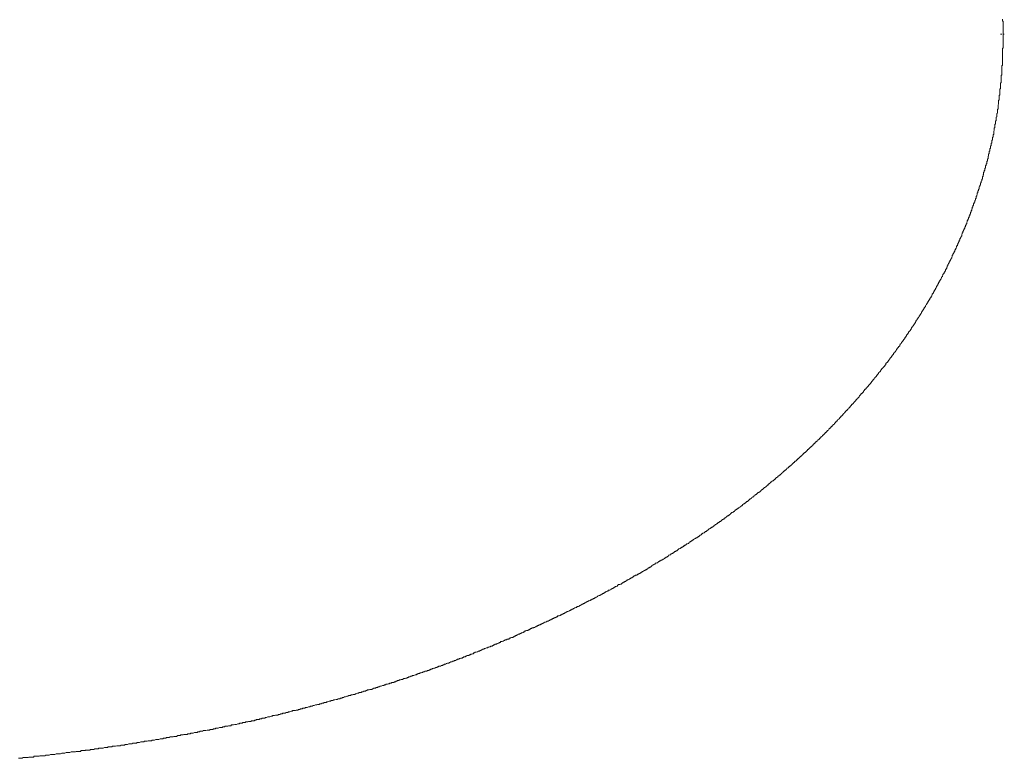
# Model space of a CAD drawing. Units: inches. Extents: x -244 to 2962, y -349 to 1934.
# Drawn here: x 353 to 604, y 463 to 652 of the extents above; entities that cross this region are included whole.
import ezdxf

# ---------------------------------------------------------------- set-up
doc = ezdxf.new("R2010")
doc.units = ezdxf.units.IN
doc.header["$MEASUREMENT"] = 0
doc.layers.add('图层 1', color=7, linetype='Continuous')

msp = doc.modelspace()

# ---------------------------------------------------------------- linework, layer by layer
at = {"layer": '图层 1', "color": 7, "lineweight": 9}
for points in [[(603.7, 648.1), (603.7, 648.28), (603.7, 648.45), (603.7, 648.58), (603.7, 648.78), (603.7, 648.93), (603.7, 649.08), (603.7, 649.23), (603.7, 649.41), (603.7, 649.58), (603.7, 649.71), (603.7, 649.88), (603.7, 650.06), (603.7, 650.18), (603.7, 650.36), (603.7, 650.51), (603.7, 650.68), (603.7, 650.83), (603.7, 651.03), (603.7, 651.18), (603.7, 651.31), (603.55, 651.48), (603.55, 651.64), (603.55, 651.79), (603.55, 651.96)], [(598.91, 613.29), (599.08, 613.46), (599.08, 613.61), (599.08, 613.76), (599.08, 613.94), (599.2, 613.94), (599.2, 614.09), (599.2, 614.24), (599.2, 614.41), (599.2, 614.59), (599.38, 614.59), (599.38, 614.74), (599.38, 614.89), (599.38, 615.04), (599.54, 615.04), (599.54, 615.21), (599.54, 615.39), (599.54, 615.54), (599.54, 615.69), (599.7, 615.69), (599.7, 615.87), (599.7, 616.04), (599.7, 616.19), (599.7, 616.34), (599.87, 616.34), (599.87, 616.49), (599.87, 616.67), (599.87, 616.82), (599.87, 616.97), (600.02, 616.97), (600.02, 617.12), (600.02, 617.29), (600.02, 617.47), (600.02, 617.62), (600.18, 617.62), (600.18, 617.77), (600.18, 617.92), (600.18, 618.09), (600.18, 618.25), (600.34, 618.25), (600.34, 618.4), (600.34, 618.57), (600.34, 618.72), (600.34, 618.9), (600.51, 619.05), (600.51, 619.2), (600.51, 619.37), (600.51, 619.52), (600.67, 619.7), (600.67, 619.87), (600.67, 620), (600.67, 620.17), (600.67, 620.35), (600.81, 620.35), (600.81, 620.5), (600.81, 620.65), (600.81, 620.83), (600.81, 620.98), (600.97, 621.13), (600.97, 621.3), (600.97, 621.45), (600.97, 621.6), (600.97, 621.78), (601.14, 621.93), (601.14, 622.1), (601.14, 622.25), (601.14, 622.4), (601.14, 622.55), (601.31, 622.55), (601.31, 622.73), (601.31, 622.88), (601.31, 623.05), (601.31, 623.2), (601.31, 623.36), (601.46, 623.53), (601.46, 623.71), (601.46, 623.86), (601.46, 624.01), (601.46, 624.13), (601.62, 624.33), (601.62, 624.48), (601.62, 624.63), (601.62, 624.78), (601.62, 624.98), (601.62, 625.13), (601.78, 625.13), (601.78, 625.31), (601.78, 625.46), (601.78, 625.61), (601.78, 625.76), (601.78, 625.91), (601.93, 626.09), (601.93, 626.26), (601.93, 626.39), (601.93, 626.56), (601.93, 626.71), (601.93, 626.91), (602.1, 627.04), (602.1, 627.21), (602.1, 627.36), (602.1, 627.49), (602.1, 627.69), (602.1, 627.86), (602.26, 627.99), (602.26, 628.14), (602.26, 628.34), (602.26, 628.52), (602.26, 628.62), (602.26, 628.79), (602.26, 628.97), (602.43, 628.97), (602.43, 629.12), (602.43, 629.27), (602.43, 629.44), (602.43, 629.59), (602.43, 629.74), (602.43, 629.92), (602.43, 630.07), (602.58, 630.22), (602.58, 630.39), (602.58, 630.57), (602.58, 630.72), (602.58, 630.84), (602.58, 631.02), (602.58, 631.2), (602.75, 631.35), (602.75, 631.5), (602.75, 631.67), (602.75, 631.82), (602.75, 631.97), (602.75, 632.15), (602.75, 632.3), (602.75, 632.45), (602.91, 632.62), (602.91, 632.8), (602.91, 632.92), (602.91, 633.1), (602.91, 633.3), (602.91, 633.42), (602.91, 633.57), (602.91, 633.73), (602.91, 633.93), (602.91, 634.05), (603.06, 634.23), (603.06, 634.4), (603.06, 634.55), (603.06, 634.7), (603.06, 634.88), (603.06, 635.03), (603.06, 635.18), (603.06, 635.33), (603.06, 635.5), (603.06, 635.65), (603.22, 635.8), (603.22, 636), (603.22, 636.15), (603.22, 636.31), (603.22, 636.46), (603.22, 636.63), (603.22, 636.78), (603.22, 636.93), (603.22, 637.11), (603.22, 637.28), (603.22, 637.43), (603.22, 637.58), (603.39, 637.73), (603.39, 637.91), (603.39, 638.06), (603.39, 638.23), (603.39, 638.38), (603.39, 638.53), (603.39, 638.71), (603.39, 638.86), (603.39, 639.01), (603.39, 639.19), (603.39, 639.36), (603.39, 639.51), (603.39, 639.66), (603.39, 639.81), (603.39, 639.99), (603.39, 640.14), (603.55, 640.14), (603.55, 640.29), (603.55, 640.44), (603.55, 640.61), (603.55, 640.79), (603.55, 640.91), (603.55, 641.09), (603.55, 641.26), (603.55, 641.42), (603.55, 641.59), (603.55, 641.74), (603.55, 641.92), (603.55, 642.04), (603.55, 642.22), (603.55, 642.39), (603.55, 642.54), (603.55, 642.69), (603.55, 642.87), (603.55, 643.02), (603.55, 643.14), (603.55, 643.32), (603.55, 643.52), (603.55, 643.67), (603.55, 643.82), (603.55, 643.97), (603.55, 644.15), (603.55, 644.27), (603.55, 644.45), (603.7, 644.6), (603.7, 644.75), (603.7, 644.92), (603.7, 645.1), (603.7, 645.27), (603.7, 645.37), (603.7, 645.6), (603.7, 645.75), (603.7, 645.9), (603.7, 646.05), (603.7, 646.22), (603.7, 646.35), (603.7, 646.53), (603.7, 646.7), (603.7, 646.85), (603.7, 647.03), (603.7, 647.18), (603.7, 647.33), (603.7, 647.5), (603.7, 647.65), (603.7, 647.8), (603.7, 647.98), (603.7, 648.1)], [(603.06, 648.1), (603.39, 648.1)], [(603.7, 648.1), (604.02, 648.1)], [(585.18, 580.85), (585.34, 581.05), (585.34, 581.22), (585.51, 581.35), (585.51, 581.5), (585.63, 581.67), (585.63, 581.82), (585.8, 581.97), (585.98, 582.15), (585.98, 582.3), (586.15, 582.48), (586.15, 582.63), (586.28, 582.8), (586.28, 582.93), (586.44, 583.1), (586.44, 583.28), (586.63, 583.45), (586.75, 583.58), (586.75, 583.75), (586.93, 583.93), (586.93, 584.05), (587.08, 584.2), (587.08, 584.38), (587.27, 584.53), (587.27, 584.71), (587.4, 584.86), (587.4, 585.01), (587.57, 585.18), (587.57, 585.36), (587.73, 585.36), (587.73, 585.51), (587.73, 585.66), (587.88, 585.66), (587.88, 585.83), (588.04, 585.98), (588.04, 586.13), (588.22, 586.31), (588.22, 586.46), (588.34, 586.61), (588.34, 586.78), (588.51, 586.96), (588.51, 587.08), (588.68, 587.08), (588.68, 587.26), (588.68, 587.41), (588.86, 587.41), (588.86, 587.59), (588.86, 587.71), (589, 587.71), (589, 587.89), (589, 588.06), (589.16, 588.06), (589.16, 588.21), (589.16, 588.36), (589.35, 588.36), (589.35, 588.54), (589.35, 588.69), (589.47, 588.69), (589.47, 588.86), (589.47, 589.01), (589.65, 589.01), (589.65, 589.19), (589.65, 589.34), (589.81, 589.49), (589.81, 589.66), (589.97, 589.82), (589.97, 589.99), (590.12, 590.14), (590.12, 590.29), (590.26, 590.47), (590.26, 590.62), (590.46, 590.77), (590.46, 590.94), (590.6, 591.09), (590.6, 591.27), (590.75, 591.42), (590.75, 591.57), (590.75, 591.72), (590.92, 591.72), (590.92, 591.89), (590.92, 592.07), (591.1, 592.07), (591.1, 592.22), (591.1, 592.37), (591.22, 592.37), (591.22, 592.52), (591.22, 592.7), (591.39, 592.7), (591.39, 592.87), (591.39, 593.02), (591.58, 593.17), (591.58, 593.32), (591.71, 593.5), (591.71, 593.65), (591.86, 593.8), (591.86, 593.97), (591.86, 594.15), (592.04, 594.15), (592.04, 594.3), (592.04, 594.47), (592.19, 594.47), (592.19, 594.62), (592.19, 594.77), (592.35, 594.77), (592.35, 594.92), (592.35, 595.1), (592.5, 595.25), (592.5, 595.43), (592.5, 595.58), (592.69, 595.58), (592.69, 595.73), (592.69, 595.88), (592.83, 596.05), (592.83, 596.23), (592.98, 596.38), (592.98, 596.53), (593.15, 596.68), (593.15, 596.85), (593.15, 597), (593.3, 597.18), (593.3, 597.3), (593.3, 597.48), (593.47, 597.48), (593.47, 597.66), (593.47, 597.83), (593.63, 597.83), (593.63, 597.98), (593.63, 598.13), (593.8, 598.31), (593.8, 598.46), (593.96, 598.61), (593.96, 598.76), (593.96, 598.93), (594.13, 599.08), (594.13, 599.26), (594.13, 599.43), (594.27, 599.43), (594.27, 599.56), (594.27, 599.73), (594.43, 599.73), (594.43, 599.88), (594.43, 600.06), (594.59, 600.21), (594.59, 600.36), (594.59, 600.54), (594.76, 600.69), (594.76, 600.84), (594.93, 600.99), (594.93, 601.16), (594.93, 601.31), (595.07, 601.46), (595.07, 601.66), (595.07, 601.81), (595.23, 601.81), (595.23, 601.94), (595.23, 602.11), (595.38, 602.29), (595.38, 602.41), (595.38, 602.59), (595.56, 602.77), (595.56, 602.94), (595.56, 603.07), (595.71, 603.24), (595.71, 603.42), (595.71, 603.57), (595.86, 603.57), (595.86, 603.72), (595.86, 603.89), (596.02, 604.07), (596.02, 604.19), (596.02, 604.37), (596.2, 604.54), (596.2, 604.67), (596.2, 604.82), (596.36, 604.99), (596.36, 605.17), (596.36, 605.3), (596.5, 605.3), (596.5, 605.47), (596.5, 605.65), (596.67, 605.8), (596.67, 605.95), (596.67, 606.12), (596.84, 606.27), (596.84, 606.42), (596.84, 606.6), (596.84, 606.77), (596.99, 606.77), (596.99, 606.9), (596.99, 607.07), (597.14, 607.25), (597.14, 607.4), (597.14, 607.52), (597.3, 607.7), (597.3, 607.88), (597.3, 608.03), (597.3, 608.18), (597.46, 608.18), (597.46, 608.35), (597.46, 608.5), (597.64, 608.68), (597.64, 608.83), (597.64, 609), (597.64, 609.15), (597.79, 609.3), (597.79, 609.48), (597.79, 609.6), (597.95, 609.6), (597.95, 609.78), (597.95, 609.95), (597.95, 610.1), (598.1, 610.28), (598.1, 610.41), (598.1, 610.61), (598.28, 610.73), (598.28, 610.88), (598.28, 611.08), (598.44, 611.21), (598.44, 611.41), (598.44, 611.56), (598.44, 611.71), (598.59, 611.88), (598.59, 612.01), (598.59, 612.21), (598.74, 612.33), (598.74, 612.51), (598.74, 612.66), (598.74, 612.81), (598.91, 612.99), (598.91, 613.14), (598.91, 613.29)], [(572.4, 562.31), (572.55, 562.31), (572.55, 562.51), (572.68, 562.51), (572.68, 562.66), (572.88, 562.81), (573.03, 562.99), (573.16, 563.14), (573.16, 563.31), (573.34, 563.31), (573.34, 563.44), (573.52, 563.44), (573.52, 563.61), (573.67, 563.79), (573.82, 563.91), (573.82, 564.12), (573.98, 564.27), (574.14, 564.42), (574.28, 564.59), (574.28, 564.74), (574.47, 564.74), (574.47, 564.92), (574.62, 565.04), (574.77, 565.24), (574.94, 565.39), (574.94, 565.54), (575.11, 565.69), (575.24, 565.84), (575.24, 566.02), (575.41, 566.02), (575.41, 566.19), (575.58, 566.32), (575.74, 566.49), (575.74, 566.65), (575.88, 566.82), (576.05, 566.97), (576.05, 567.12), (576.23, 567.12), (576.23, 567.32), (576.4, 567.32), (576.4, 567.45), (576.53, 567.6), (576.53, 567.75), (576.71, 567.75), (576.71, 567.92), (576.85, 568.12), (577.02, 568.25), (577.02, 568.42), (577.19, 568.42), (577.19, 568.57), (577.35, 568.57), (577.35, 568.75), (577.35, 568.92), (577.49, 568.92), (577.49, 569.05), (577.67, 569.2), (577.82, 569.38), (577.82, 569.55), (577.97, 569.55), (577.97, 569.68), (578.14, 569.83), (578.14, 570.03), (578.3, 570.03), (578.3, 570.18), (578.46, 570.33), (578.61, 570.48), (578.61, 570.65), (578.78, 570.8), (578.93, 570.95), (578.93, 571.13), (579.09, 571.13), (579.09, 571.28), (579.09, 571.43), (579.25, 571.43), (579.25, 571.6), (579.43, 571.6), (579.43, 571.78), (579.58, 571.91), (579.58, 572.08), (579.73, 572.26), (579.9, 572.41), (579.9, 572.58), (580.05, 572.58), (580.05, 572.73), (580.22, 572.91), (580.22, 573.06), (580.37, 573.06), (580.37, 573.21), (580.55, 573.36), (580.55, 573.53), (580.69, 573.68), (580.84, 573.83), (580.84, 574.01), (581.03, 574.01), (581.03, 574.16), (581.18, 574.34), (581.18, 574.49), (581.33, 574.49), (581.33, 574.66), (581.33, 574.79), (581.49, 574.79), (581.49, 574.96), (581.66, 575.14), (581.82, 575.26), (581.82, 575.41), (581.97, 575.61), (581.97, 575.76), (582.14, 575.76), (582.14, 575.94), (582.29, 576.06), (582.29, 576.24), (582.46, 576.24), (582.46, 576.41), (582.46, 576.56), (582.61, 576.56), (582.61, 576.74), (582.78, 576.89), (582.92, 577.04), (582.92, 577.22), (583.1, 577.37), (583.1, 577.52), (583.27, 577.52), (583.27, 577.67), (583.27, 577.84), (583.41, 577.84), (583.41, 578.02), (583.56, 578.17), (583.56, 578.34), (583.72, 578.49), (583.9, 578.62), (583.9, 578.79), (584.04, 578.97), (584.2, 579.12), (584.2, 579.27), (584.37, 579.44), (584.37, 579.6), (584.52, 579.6), (584.52, 579.75), (584.52, 579.9), (584.69, 579.9), (584.69, 580.07), (584.69, 580.22), (584.85, 580.22), (584.85, 580.4), (585.03, 580.57), (585.03, 580.7), (585.18, 580.85)], [(557.36, 545.4), (557.36, 545.55), (557.52, 545.55), (557.67, 545.73), (557.67, 545.88), (557.85, 545.88), (557.85, 546.03), (558, 546.03), (558.15, 546.21), (558.34, 546.36), (558.34, 546.53), (558.49, 546.53), (558.64, 546.68), (558.8, 546.86), (558.8, 547.01), (558.96, 547.01), (559.13, 547.16), (559.28, 547.33), (559.28, 547.48), (559.45, 547.48), (559.45, 547.63), (559.61, 547.63), (559.75, 547.81), (559.75, 547.96), (559.91, 547.96), (559.91, 548.13), (560.09, 548.13), (560.24, 548.28), (560.24, 548.46), (560.4, 548.46), (560.4, 548.61), (560.58, 548.61), (560.72, 548.76), (560.72, 548.94), (560.88, 548.94), (560.88, 549.09), (561.04, 549.09), (561.04, 549.21), (561.22, 549.41), (561.35, 549.41), (561.35, 549.56), (561.49, 549.56), (561.49, 549.74), (561.68, 549.86), (561.84, 550.01), (562.01, 550.01), (562.01, 550.21), (562.13, 550.36), (562.32, 550.51), (562.32, 550.66), (562.48, 550.66), (562.64, 550.86), (562.81, 551.01), (562.81, 551.17), (562.96, 551.17), (562.96, 551.34), (563.11, 551.34), (563.27, 551.47), (563.27, 551.64), (563.43, 551.64), (563.43, 551.82), (563.61, 551.97), (563.73, 552.12), (563.93, 552.12), (563.93, 552.29), (564.08, 552.44), (564.25, 552.59), (564.37, 552.74), (564.56, 552.94), (564.72, 553.07), (564.72, 553.22), (564.89, 553.22), (564.89, 553.39), (565.04, 553.39), (565.04, 553.57), (565.2, 553.72), (565.34, 553.72), (565.34, 553.87), (565.51, 554.05), (565.66, 554.22), (565.84, 554.35), (565.98, 554.52), (566.15, 554.67), (566.15, 554.82), (566.33, 554.82), (566.33, 555), (566.48, 555), (566.48, 555.17), (566.63, 555.32), (566.79, 555.47), (566.97, 555.65), (567.09, 555.82), (567.09, 555.95), (567.25, 555.95), (567.25, 556.1), (567.45, 556.1), (567.45, 556.27), (567.57, 556.45), (567.74, 556.45), (567.74, 556.58), (567.92, 556.75), (568.07, 556.9), (568.07, 557.08), (568.22, 557.08), (568.22, 557.25), (568.39, 557.25), (568.39, 557.4), (568.56, 557.55), (568.73, 557.55), (568.73, 557.7), (568.86, 557.88), (569.03, 558), (569.03, 558.18), (569.18, 558.18), (569.18, 558.35), (569.36, 558.35), (569.36, 558.5), (569.51, 558.65), (569.67, 558.8), (569.81, 558.98), (570, 559.13), (570, 559.31), (570.15, 559.31), (570.15, 559.48), (570.3, 559.63), (570.45, 559.78), (570.45, 559.96), (570.62, 559.96), (570.62, 560.11), (570.8, 560.11), (570.8, 560.26), (570.92, 560.43), (571.1, 560.43), (571.1, 560.61), (571.26, 560.73), (571.42, 560.91), (571.42, 561.06), (571.55, 561.06), (571.55, 561.21), (571.74, 561.38), (571.9, 561.54), (571.9, 561.71), (572.05, 561.71), (572.05, 561.86), (572.23, 562.01), (572.4, 562.19), (572.4, 562.31)], [(540.4, 530.4), (540.4, 530.55), (540.6, 530.73), (540.76, 530.73), (540.76, 530.88), (540.9, 530.88), (541.04, 531.05), (541.24, 531.2), (541.38, 531.2), (541.38, 531.35), (541.53, 531.35), (541.72, 531.5), (541.88, 531.68), (542.02, 531.83), (542.17, 531.83), (542.17, 531.98), (542.33, 531.98), (542.49, 532.15), (542.66, 532.33), (542.82, 532.48), (542.98, 532.63), (543.14, 532.63), (543.14, 532.78), (543.31, 532.78), (543.47, 532.93), (543.62, 533.11), (543.77, 533.11), (543.77, 533.28), (543.96, 533.43), (544.1, 533.43), (544.1, 533.58), (544.26, 533.58), (544.4, 533.76), (544.58, 533.91), (544.73, 533.91), (544.73, 534.08), (544.9, 534.23), (545.06, 534.23), (545.21, 534.41), (545.39, 534.56), (545.54, 534.56), (545.54, 534.68), (545.7, 534.88), (545.85, 534.88), (545.85, 535.03), (546.02, 535.03), (546.16, 535.18), (546.33, 535.36), (546.5, 535.51), (546.66, 535.69), (546.8, 535.69), (546.8, 535.81), (546.98, 535.81), (547.13, 536.01), (547.3, 536.16), (547.48, 536.29), (547.6, 536.46), (547.78, 536.64), (547.93, 536.64), (547.93, 536.76), (548.1, 536.91), (548.25, 536.91), (548.25, 537.09), (548.42, 537.09), (548.57, 537.29), (548.57, 537.41), (548.74, 537.41), (548.91, 537.56), (549.04, 537.74), (549.21, 537.74), (549.21, 537.89), (549.37, 538.04), (549.54, 538.04), (549.54, 538.21), (549.69, 538.21), (549.84, 538.37), (550.01, 538.54), (550.17, 538.69), (550.33, 538.89), (550.48, 538.89), (550.48, 539.02), (550.63, 539.19), (550.81, 539.19), (550.81, 539.34), (550.98, 539.34), (550.98, 539.52), (551.15, 539.52), (551.28, 539.64), (551.28, 539.82), (551.45, 539.82), (551.62, 539.97), (551.77, 540.14), (551.91, 540.29), (552.09, 540.47), (552.26, 540.47), (552.26, 540.62), (552.41, 540.77), (552.57, 540.92), (552.73, 540.92), (552.73, 541.1), (552.89, 541.25), (553.05, 541.25), (553.05, 541.4), (553.21, 541.4), (553.39, 541.57), (553.39, 541.72), (553.51, 541.72), (553.69, 541.9), (553.85, 542.05), (553.85, 542.2), (554, 542.2), (554.15, 542.37), (554.33, 542.55), (554.49, 542.7), (554.64, 542.85), (554.8, 542.85), (554.8, 543), (554.99, 543.17), (555.12, 543.32), (555.29, 543.32), (555.29, 543.5), (555.46, 543.65), (555.61, 543.65), (555.61, 543.8), (555.77, 543.8), (555.77, 544), (555.93, 544.13), (556.09, 544.13), (556.09, 544.28), (556.24, 544.28), (556.41, 544.43), (556.41, 544.63), (556.57, 544.63), (556.72, 544.78), (556.88, 544.93), (556.88, 545.1), (557.06, 545.1), (557.22, 545.23), (557.22, 545.4), (557.36, 545.4)], [(521.89, 517.3), (522.07, 517.45), (522.22, 517.45), (522.37, 517.62), (522.53, 517.78), (522.7, 517.78), (522.84, 517.95), (523, 518.1), (523.17, 518.1), (523.34, 518.25), (523.49, 518.25), (523.49, 518.4), (523.64, 518.58), (523.78, 518.58), (523.97, 518.73), (524.13, 518.73), (524.13, 518.88), (524.28, 518.88), (524.45, 519.05), (524.6, 519.05), (524.6, 519.23), (524.77, 519.23), (524.91, 519.38), (525.07, 519.38), (525.25, 519.5), (525.41, 519.7), (525.58, 519.7), (525.74, 519.83), (525.89, 519.83), (525.89, 520), (526.05, 520), (526.22, 520.15), (526.37, 520.15), (526.37, 520.33), (526.52, 520.33), (526.67, 520.46), (526.85, 520.66), (527.01, 520.66), (527.01, 520.83), (527.16, 520.83), (527.33, 520.96), (527.49, 520.96), (527.49, 521.11), (527.64, 521.11), (527.81, 521.31), (527.95, 521.31), (528.13, 521.46), (528.28, 521.58), (528.45, 521.58), (528.59, 521.76), (528.74, 521.93), (528.93, 522.08), (529.08, 522.08), (529.08, 522.23), (529.24, 522.23), (529.38, 522.41), (529.58, 522.41), (529.73, 522.56), (529.89, 522.71), (530.06, 522.71), (530.19, 522.91), (530.37, 523.06), (530.52, 523.19), (530.69, 523.19), (530.69, 523.36), (530.85, 523.36), (531, 523.54), (531.17, 523.54), (531.32, 523.71), (531.47, 523.81), (531.63, 523.81), (531.8, 524.01), (531.96, 524.16), (532.12, 524.31), (532.29, 524.31), (532.29, 524.46), (532.45, 524.46), (532.59, 524.64), (532.76, 524.64), (532.76, 524.81), (532.92, 524.81), (533.07, 524.94), (533.22, 525.14), (533.4, 525.29), (533.55, 525.29), (533.7, 525.44), (533.89, 525.44), (533.89, 525.59), (534.05, 525.59), (534.2, 525.77), (534.36, 525.92), (534.54, 526.09), (534.69, 526.09), (534.83, 526.24), (534.98, 526.42), (535.18, 526.42), (535.29, 526.54), (535.29, 526.69), (535.47, 526.69), (535.64, 526.89), (535.82, 526.89), (535.82, 527.04), (535.94, 527.04), (536.12, 527.19), (536.28, 527.19), (536.28, 527.37), (536.42, 527.52), (536.58, 527.52), (536.76, 527.69), (536.92, 527.82), (537.07, 527.82), (537.25, 528), (537.25, 528.15), (537.4, 528.15), (537.52, 528.3), (537.7, 528.3), (537.7, 528.47), (537.9, 528.47), (538.06, 528.65), (538.16, 528.8), (538.36, 528.95), (538.54, 528.95), (538.67, 529.12), (538.81, 529.27), (539, 529.42), (539.15, 529.62), (539.3, 529.62), (539.49, 529.75), (539.64, 529.92), (539.79, 530.07), (539.94, 530.07), (539.94, 530.25), (540.13, 530.25), (540.25, 530.4), (540.4, 530.4)], [(502.42, 505.95), (502.54, 505.95), (502.72, 506.1), (502.89, 506.1), (503.03, 506.28), (503.19, 506.28), (503.35, 506.28), (503.54, 506.43), (503.67, 506.58), (503.83, 506.58), (504.01, 506.75), (504.17, 506.75), (504.32, 506.93), (504.48, 506.93), (504.48, 507.05), (504.64, 507.05), (504.79, 507.23), (504.96, 507.23), (505.13, 507.38), (505.27, 507.38), (505.43, 507.56), (505.61, 507.73), (505.77, 507.73), (505.91, 507.73), (506.06, 507.88), (506.25, 507.88), (506.4, 508.03), (506.55, 508.03), (506.55, 508.18), (506.71, 508.18), (506.89, 508.36), (507.02, 508.36), (507.19, 508.53), (507.36, 508.53), (507.52, 508.66), (507.66, 508.83), (507.85, 508.83), (508.03, 509.01), (508.15, 509.01), (508.31, 509.16), (508.45, 509.16), (508.45, 509.31), (508.64, 509.31), (508.79, 509.46), (508.98, 509.46), (509.13, 509.63), (509.27, 509.63), (509.43, 509.78), (509.6, 509.96), (509.75, 509.96), (509.9, 510.11), (510.08, 510.11), (510.23, 510.11), (510.39, 510.26), (510.54, 510.44), (510.71, 510.44), (510.87, 510.59), (511.03, 510.59), (511.21, 510.71), (511.34, 510.71), (511.34, 510.89), (511.51, 510.89), (511.67, 511.06), (511.85, 511.06), (511.97, 511.21), (512.15, 511.21), (512.15, 511.36), (512.32, 511.36), (512.46, 511.54), (512.63, 511.54), (512.81, 511.71), (512.95, 511.71), (513.11, 511.84), (513.27, 512.04), (513.41, 512.04), (513.57, 512.19), (513.76, 512.19), (513.92, 512.36), (514.05, 512.49), (514.21, 512.67), (514.38, 512.67), (514.56, 512.84), (514.7, 512.84), (514.86, 512.97), (515.03, 513.17), (515.18, 513.17), (515.34, 513.32), (515.52, 513.32), (515.67, 513.47), (515.82, 513.62), (515.99, 513.62), (516.13, 513.79), (516.28, 513.79), (516.45, 513.94), (516.62, 513.94), (516.62, 514.09), (516.81, 514.09), (516.94, 514.24), (517.12, 514.24), (517.26, 514.42), (517.42, 514.42), (517.42, 514.57), (517.58, 514.57), (517.73, 514.74), (517.9, 514.74), (518.06, 514.89), (518.22, 514.89), (518.22, 515.04), (518.36, 515.22), (518.53, 515.22), (518.7, 515.37), (518.86, 515.37), (519.01, 515.55), (519.16, 515.7), (519.34, 515.7), (519.51, 515.85), (519.65, 515.85), (519.81, 516.02), (519.97, 516.15), (520.12, 516.15), (520.3, 516.35), (520.45, 516.35), (520.6, 516.5), (520.6, 516.62), (520.76, 516.62), (520.94, 516.82), (521.09, 516.82), (521.25, 516.97), (521.41, 516.97), (521.41, 517.12), (521.58, 517.12), (521.73, 517.3), (521.9, 517.3), (522.07, 517.45), (522.22, 517.62), (522.37, 517.62)], [(481.62, 495.73), (481.79, 495.91), (481.95, 495.91), (482.1, 496.06), (482.25, 496.06), (482.43, 496.06), (482.6, 496.18), (482.75, 496.18), (482.93, 496.36), (483.08, 496.36), (483.24, 496.53), (483.38, 496.53), (483.55, 496.68), (483.72, 496.68), (483.87, 496.68), (484.02, 496.83), (484.2, 496.83), (484.34, 497.01), (484.49, 497.01), (484.67, 497.16), (484.84, 497.16), (484.98, 497.31), (485.14, 497.31), (485.31, 497.49), (485.46, 497.49), (485.62, 497.49), (485.78, 497.64), (485.95, 497.64), (486.1, 497.79), (486.26, 497.79), (486.42, 497.96), (486.6, 497.96), (486.71, 498.14), (486.92, 498.14), (487.09, 498.26), (487.2, 498.26), (487.37, 498.44), (487.55, 498.44), (487.72, 498.44), (487.85, 498.61), (488.02, 498.61), (488.19, 498.76), (488.31, 498.76), (488.5, 498.91), (488.66, 498.91), (488.83, 499.06), (488.98, 499.06), (489.15, 499.24), (489.31, 499.24), (489.44, 499.39), (489.62, 499.39), (489.79, 499.56), (489.92, 499.56), (490.08, 499.74), (490.25, 499.74), (490.43, 499.74), (490.59, 499.87), (490.72, 499.87), (490.88, 500.04), (491.04, 500.04), (491.22, 500.22), (491.38, 500.22), (491.56, 500.37), (491.69, 500.37), (491.86, 500.52), (492.02, 500.52), (492.16, 500.69), (492.32, 500.69), (492.5, 500.84), (492.67, 500.84), (492.81, 500.99), (492.96, 500.99), (493.12, 501.14), (493.28, 501.14), (493.45, 501.32), (493.61, 501.32), (493.77, 501.49), (493.92, 501.49), (494.09, 501.64), (494.25, 501.64), (494.39, 501.79), (494.56, 501.79), (494.73, 501.94), (494.88, 501.94), (495.04, 502.12), (495.2, 502.12), (495.35, 502.12), (495.53, 502.27), (495.69, 502.45), (495.86, 502.45), (496, 502.6), (496.17, 502.6), (496.33, 502.75), (496.49, 502.75), (496.64, 502.92), (496.8, 502.92), (496.97, 503.07), (497.12, 503.07), (497.31, 503.25), (497.44, 503.25), (497.59, 503.4), (497.76, 503.4), (497.93, 503.57), (498.08, 503.57), (498.23, 503.72), (498.39, 503.72), (498.56, 503.87), (498.72, 503.87), (498.87, 504.05), (499.05, 504.05), (499.21, 504.2), (499.36, 504.2), (499.53, 504.35), (499.68, 504.35), (499.84, 504.52), (500.01, 504.52), (500.19, 504.67), (500.32, 504.85), (500.47, 504.85), (500.65, 505), (500.8, 505), (500.95, 505.15), (501.11, 505.15), (501.29, 505.3), (501.45, 505.3), (501.6, 505.48), (501.76, 505.48), (501.91, 505.63), (502.08, 505.63), (502.08, 505.78), (502.24, 505.78), (502.42, 505.95)], [(443.9, 481.5), (444.09, 481.5), (444.23, 481.66), (444.4, 481.66), (444.57, 481.66), (444.73, 481.83), (444.87, 481.83), (445.04, 481.83), (445.35, 481.98), (445.52, 481.98), (445.67, 481.98), (445.84, 482.16), (445.99, 482.16), (446.16, 482.16), (446.33, 482.33), (446.47, 482.33), (446.63, 482.33), (446.78, 482.46), (446.96, 482.46), (447.11, 482.46), (447.27, 482.63), (447.43, 482.63), (447.6, 482.63), (447.76, 482.81), (448.07, 482.81), (448.23, 482.81), (448.4, 482.98), (448.56, 482.98), (448.72, 482.98), (448.87, 483.11), (449.02, 483.11), (449.21, 483.26), (449.35, 483.26), (449.51, 483.26), (449.68, 483.43), (449.85, 483.43), (450, 483.43), (450.15, 483.58), (450.31, 483.58), (450.48, 483.58), (450.79, 483.76), (450.95, 483.76), (451.12, 483.76), (451.28, 483.91), (451.43, 483.91), (451.57, 483.91), (451.73, 484.08), (451.92, 484.08), (452.08, 484.24), (452.22, 484.24), (452.38, 484.24), (452.57, 484.41), (452.72, 484.41), (452.86, 484.41), (453.03, 484.54), (453.19, 484.54), (453.34, 484.54), (453.67, 484.71), (453.82, 484.71), (453.98, 484.71), (454.16, 484.86), (454.32, 484.86), (454.45, 485.04), (454.63, 485.04), (454.8, 485.04), (454.95, 485.21), (455.09, 485.21), (455.26, 485.21), (455.44, 485.34), (455.57, 485.34), (455.75, 485.51), (455.9, 485.51), (456.08, 485.51), (456.21, 485.66), (456.39, 485.66), (456.69, 485.66), (456.88, 485.84), (457.04, 485.84), (457.18, 485.84), (457.33, 485.99), (457.53, 485.99), (457.68, 486.14), (457.82, 486.14), (457.98, 486.14), (458.15, 486.34), (458.3, 486.34), (458.47, 486.46), (458.63, 486.46), (458.79, 486.46), (458.93, 486.64), (459.11, 486.64), (459.24, 486.64), (459.43, 486.79), (459.57, 486.79), (459.74, 486.94), (460.05, 486.94), (460.22, 486.94), (460.36, 487.12), (460.52, 487.12), (460.71, 487.12), (460.88, 487.27), (461, 487.27), (461.17, 487.42), (461.35, 487.42), (461.5, 487.42), (461.65, 487.59), (461.82, 487.59), (461.99, 487.74), (462.12, 487.74), (462.31, 487.74), (462.46, 487.89), (462.63, 487.89), (462.76, 488.07), (462.95, 488.07), (463.11, 488.07), (463.24, 488.22), (463.59, 488.22), (463.71, 488.39), (463.88, 488.39), (464.05, 488.39), (464.2, 488.54), (464.37, 488.54), (464.53, 488.72), (464.69, 488.72), (464.84, 488.72), (465.02, 488.87), (465.17, 488.87), (465.34, 488.99), (465.47, 488.99), (465.66, 488.99), (465.83, 489.19), (465.97, 489.19), (466.12, 489.35), (466.28, 489.35), (466.45, 489.35), (466.62, 489.5), (466.76, 489.5), (466.92, 489.65), (467.08, 489.65), (467.4, 489.65), (467.57, 489.82), (467.72, 489.82), (467.89, 490), (468.04, 490), (468.2, 490), (468.36, 490.12), (468.54, 490.12), (468.67, 490.3), (468.82, 490.3), (469.01, 490.47), (469.15, 490.47), (469.31, 490.47), (469.49, 490.62), (469.66, 490.62), (469.8, 490.77), (469.96, 490.77), (470.14, 490.77), (470.28, 490.95), (470.44, 490.95), (470.6, 491.1), (470.77, 491.1), (470.92, 491.25), (471.08, 491.25), (471.25, 491.25), (471.4, 491.42), (471.56, 491.42), (471.88, 491.6), (472.03, 491.6), (472.19, 491.6), (472.37, 491.75), (472.51, 491.75), (472.67, 491.9), (472.83, 491.9), (473.01, 492.05), (473.16, 492.05), (473.31, 492.05), (473.48, 492.23), (473.62, 492.23), (473.8, 492.38), (473.97, 492.38), (474.11, 492.53), (474.27, 492.53), (474.44, 492.53), (474.61, 492.7), (474.75, 492.7), (474.91, 492.83), (475.07, 492.83), (475.26, 493), (475.4, 493), (475.55, 493.2), (475.71, 493.2), (475.86, 493.2), (476.04, 493.3), (476.21, 493.3), (476.35, 493.5), (476.5, 493.5), (476.68, 493.65), (476.84, 493.65), (476.99, 493.65), (477.14, 493.8), (477.48, 493.8), (477.62, 493.95), (477.78, 493.95), (477.96, 494.13), (478.12, 494.13), (478.28, 494.28), (478.43, 494.28), (478.59, 494.28), (478.76, 494.43), (478.92, 494.43), (479.08, 494.61), (479.23, 494.61), (479.4, 494.76), (479.56, 494.76), (479.72, 494.93), (479.86, 494.93), (480.02, 495.06), (480.2, 495.06), (480.36, 495.06), (480.5, 495.26), (480.67, 495.26), (480.84, 495.43), (480.99, 495.43), (481.15, 495.56), (481.3, 495.56), (481.47, 495.73), (481.62, 495.73)], [(404.78, 471.44), (405.09, 471.44), (405.24, 471.61), (405.43, 471.61), (405.56, 471.61), (405.9, 471.61), (406.07, 471.74), (406.23, 471.74), (406.37, 471.74), (406.7, 471.74), (406.85, 471.94), (407, 471.94), (407.17, 471.94), (407.33, 471.94), (407.66, 472.09), (407.81, 472.09), (407.97, 472.09), (408.13, 472.09), (408.46, 472.24), (408.61, 472.24), (408.77, 472.24), (408.93, 472.39), (409.23, 472.39), (409.41, 472.39), (409.55, 472.39), (409.74, 472.56), (410.06, 472.56), (410.2, 472.56), (410.37, 472.56), (410.54, 472.74), (410.71, 472.74), (411.01, 472.74), (411.15, 472.86), (411.33, 472.86), (411.49, 472.86), (411.79, 472.86), (411.96, 473.04), (412.14, 473.04), (412.29, 473.04), (412.6, 473.04), (412.78, 473.21), (412.9, 473.21), (413.07, 473.21), (413.24, 473.36), (413.56, 473.36), (413.71, 473.36), (413.89, 473.36), (414.03, 473.54), (414.37, 473.54), (414.53, 473.54), (414.67, 473.69), (414.85, 473.69), (415.15, 473.69), (415.31, 473.69), (415.48, 473.84), (415.63, 473.84), (415.8, 473.84), (416.12, 474.02), (416.27, 474.02), (416.44, 474.02), (416.6, 474.02), (416.92, 474.17), (417.07, 474.17), (417.21, 474.17), (417.38, 474.34), (417.71, 474.34), (417.85, 474.34), (418.03, 474.47), (418.19, 474.47), (418.36, 474.47), (418.68, 474.47), (418.82, 474.64), (418.99, 474.64), (419.17, 474.64), (419.45, 474.82), (419.64, 474.82), (419.8, 474.82), (419.94, 474.97), (420.09, 474.97), (420.43, 474.97), (420.58, 474.97), (420.74, 475.09), (420.91, 475.09), (421.22, 475.09), (421.4, 475.29), (421.53, 475.29), (421.7, 475.29), (422.03, 475.44), (422.2, 475.44), (422.33, 475.44), (422.51, 475.62), (422.66, 475.62), (423, 475.62), (423.16, 475.62), (423.3, 475.74), (423.46, 475.74), (423.79, 475.74), (423.94, 475.92), (424.11, 475.92), (424.29, 475.92), (424.43, 476.07), (424.75, 476.07), (424.9, 476.07), (425.06, 476.22), (425.23, 476.22), (425.53, 476.22), (425.69, 476.42), (425.89, 476.42), (426.03, 476.42), (426.17, 476.42), (426.51, 476.55), (426.66, 476.55), (426.81, 476.55), (426.99, 476.72), (427.31, 476.72), (427.47, 476.72), (427.62, 476.87), (427.78, 476.87), (427.96, 476.87), (428.26, 477.05), (428.41, 477.05), (428.6, 477.05), (428.75, 477.17), (429.05, 477.17), (429.24, 477.17), (429.39, 477.35), (429.52, 477.35), (429.7, 477.35), (430.01, 477.52), (430.17, 477.52), (430.33, 477.52), (430.49, 477.67), (430.84, 477.67), (430.99, 477.67), (431.14, 477.85), (431.31, 477.85), (431.46, 477.85), (431.78, 478), (431.94, 478), (432.1, 478), (432.27, 478.15), (432.43, 478.15), (432.74, 478.15), (432.89, 478.32), (433.07, 478.32), (433.21, 478.32), (433.54, 478.47), (433.69, 478.47), (433.86, 478.47), (434.01, 478.65), (434.17, 478.65), (434.5, 478.65), (434.65, 478.8), (434.8, 478.8), (434.96, 478.8), (435.13, 478.95), (435.47, 478.95), (435.62, 479.13), (435.79, 479.13), (435.92, 479.13), (436.27, 479.28), (436.4, 479.28), (436.56, 479.28), (436.74, 479.43), (436.9, 479.43), (437.21, 479.43), (437.36, 479.63), (437.53, 479.63), (437.69, 479.63), (437.85, 479.75), (438.17, 479.75), (438.33, 479.75), (438.5, 479.9), (438.63, 479.9), (438.98, 480.08), (439.12, 480.08), (439.27, 480.08), (439.43, 480.25), (439.64, 480.25), (439.92, 480.25), (440.09, 480.38), (440.24, 480.38), (440.41, 480.38), (440.56, 480.55), (440.87, 480.55), (441.05, 480.55), (441.22, 480.73), (441.35, 480.73), (441.51, 480.88), (441.83, 480.88), (441.99, 480.88), (442.15, 481.03), (442.34, 481.03), (442.64, 481.03), (442.79, 481.18), (442.96, 481.18), (443.11, 481.35), (443.28, 481.35), (443.6, 481.35), (443.75, 481.5), (443.9, 481.5)], [(364.69, 464.9), (364.82, 464.9), (364.97, 464.9), (365.34, 464.9), (365.46, 464.9), (365.61, 464.9), (365.95, 465.07), (366.1, 465.07), (366.44, 465.07), (366.58, 465.07), (366.74, 465.07), (367.06, 465.07), (367.23, 465.22), (367.39, 465.22), (367.7, 465.22), (367.85, 465.22), (368.02, 465.22), (368.34, 465.22), (368.49, 465.4), (368.64, 465.4), (368.98, 465.4), (369.13, 465.4), (369.47, 465.4), (369.61, 465.55), (369.76, 465.55), (370.1, 465.55), (370.25, 465.55), (370.42, 465.55), (370.71, 465.55), (370.9, 465.7), (371.06, 465.7), (371.36, 465.7), (371.55, 465.7), (371.71, 465.7), (372.01, 465.87), (372.19, 465.87), (372.35, 465.87), (372.66, 465.87), (372.81, 465.87), (372.96, 466.02), (373.3, 466.02), (373.44, 466.02), (373.78, 466.02), (373.94, 466.02), (374.09, 466.02), (374.42, 466.2), (374.57, 466.2), (374.73, 466.2), (375.06, 466.2), (375.19, 466.2), (375.37, 466.33), (375.69, 466.33), (375.86, 466.33), (376.02, 466.33), (376.33, 466.33), (376.5, 466.5), (376.66, 466.5), (376.96, 466.5), (377.13, 466.5), (377.28, 466.5), (377.61, 466.65), (377.77, 466.65), (378.09, 466.65), (378.25, 466.65), (378.41, 466.65), (378.73, 466.8), (378.89, 466.8), (379.05, 466.8), (379.36, 466.8), (379.51, 466.8), (379.68, 466.98), (380.03, 466.98), (380.17, 466.98), (380.33, 466.98), (380.65, 467.15), (380.8, 467.15), (380.97, 467.15), (381.29, 467.15), (381.46, 467.15), (381.61, 467.28), (381.94, 467.28), (382.09, 467.28), (382.39, 467.28), (382.57, 467.28), (382.73, 467.45), (383.05, 467.45), (383.21, 467.45), (383.35, 467.45), (383.7, 467.63), (383.85, 467.63), (384, 467.63), (384.34, 467.63), (384.46, 467.63), (384.65, 467.8), (384.95, 467.8), (385.12, 467.8), (385.3, 467.8), (385.59, 467.93), (385.76, 467.93), (385.93, 467.93), (386.24, 467.93), (386.41, 467.93), (386.57, 468.08), (386.87, 468.08), (387.04, 468.08), (387.19, 468.08), (387.53, 468.25), (387.68, 468.25), (387.98, 468.25), (388.17, 468.25), (388.29, 468.25), (388.66, 468.4), (388.78, 468.4), (388.94, 468.4), (389.3, 468.4), (389.46, 468.55), (389.58, 468.55), (389.9, 468.55), (390.06, 468.55), (390.23, 468.73), (390.54, 468.73), (390.71, 468.73), (390.9, 468.73), (391.17, 468.91), (391.36, 468.91), (391.52, 468.91), (391.81, 468.91), (391.98, 468.91), (392.14, 469.03), (392.46, 469.03), (392.61, 469.03), (392.78, 469.03), (393.13, 469.23), (393.27, 469.23), (393.43, 469.23), (393.75, 469.23), (393.89, 469.41), (394.05, 469.41), (394.39, 469.41), (394.54, 469.41), (394.69, 469.53), (395.02, 469.53), (395.18, 469.53), (395.51, 469.53), (395.66, 469.68), (395.82, 469.68), (396.12, 469.68), (396.3, 469.68), (396.46, 469.88), (396.77, 469.88), (396.96, 469.88), (397.1, 469.88), (397.42, 470.01), (397.59, 470.01), (397.75, 470.01), (398.08, 470.01), (398.21, 470.16), (398.38, 470.16), (398.7, 470.16), (398.86, 470.33), (399.01, 470.33), (399.34, 470.33), (399.49, 470.33), (399.65, 470.51), (399.98, 470.51), (400.13, 470.51), (400.3, 470.51), (400.62, 470.63), (400.77, 470.63), (400.93, 470.63), (401.26, 470.63), (401.42, 470.81), (401.58, 470.81), (401.91, 470.81), (402.06, 470.81), (402.22, 470.96), (402.55, 470.96), (402.7, 470.96), (402.86, 471.13), (403.18, 471.13), (403.35, 471.13), (403.47, 471.13), (403.82, 471.29), (403.97, 471.29), (404.11, 471.29), (404.46, 471.29), (404.61, 471.44), (404.78, 471.44)], [(352.51, 463.44), (352.84, 463.44), (353.16, 463.44), (353.48, 463.44), (353.64, 463.62), (353.96, 463.62), (354.28, 463.62), (354.6, 463.62), (354.92, 463.62), (355.09, 463.77), (355.4, 463.77), (355.73, 463.77), (356.03, 463.77), (356.36, 463.77), (356.53, 463.95), (356.83, 463.95), (357.16, 463.95), (357.47, 463.95), (357.8, 463.95), (357.96, 464.1), (358.27, 464.1), (358.61, 464.1), (358.91, 464.1), (359.26, 464.1), (359.4, 464.25), (359.71, 464.25), (360.04, 464.25), (360.33, 464.25), (360.68, 464.42), (360.84, 464.42), (361.15, 464.42), (361.49, 464.42), (361.79, 464.42), (362.11, 464.6), (362.26, 464.6), (362.58, 464.6), (362.92, 464.6), (363.24, 464.6), (363.56, 464.77), (363.71, 464.77), (364.05, 464.77), (364.35, 464.77), (364.69, 464.9)]]:
    msp.add_lwpolyline(points, dxfattribs=at)

doc.saveas('drawing.dxf')
